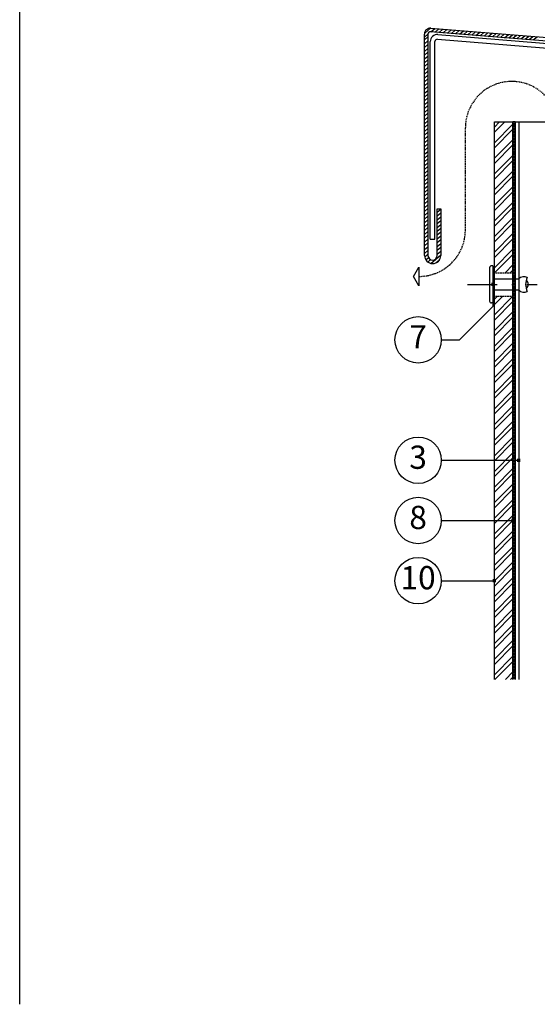
# Model space of a CAD drawing. Units: millimetres. Extents: x 1819 to 4819, y 879 to 4079.
# Drawn here: x 2819 to 3042, y 1744 to 2167 of the extents above; entities that cross this region are included whole.
import ezdxf
from ezdxf.enums import TextEntityAlignment as Align

# ---------------------------------------------------------------- set-up
doc = ezdxf.new("R2010")
doc.units = ezdxf.units.MM
doc.linetypes.add('DASHDOT', pattern=[25.4, 12.7, -6.35, 0, -6.35])
doc.linetypes.add('DASHED', pattern=[0.75, 0.5, -0.25])
for name, color, linetype in [('000 osy', 1, 'DASHDOT'), ('003 profil FACALU', 8, 'Continuous'), ('004 nýt ALUnerez', 7, 'Continuous'), ('008 těsnící profil s drážkami', 4, 'Continuous'), ('010 cembonit', 2, 'Continuous'), ('KLEMPIRINA', 4, 'Continuous'), ('popisy', 133, 'Continuous')]:
    doc.layers.add(name, color=color, linetype=linetype)
doc.styles.add('styl1', font='arial.ttf')

# ---------------------------------------------------------------- blocks, each defined once
blk = doc.blocks.new('nýt ALUnerez barevný')
at = {"layer": '004 nýt ALUnerez'}
for p, q in [((-2.4, 0), (-2.4, 11.1)), ((-2.4, 11.1), (2.4, 11.1)), ((2.4, 0), (2.4, 11.1)), ((-8, 0), (8, 0)), ((-8, 0), (-8, -0.64)), ((8, 0), (8, -0.64)), ((-7.2, -1.44), (7.2, -1.44))]:
    blk.add_line(p, q, dxfattribs=at)
for centre, radius, start, end in [((-0.12, 13.39), 3.23, 154.0796, 225.0899), ((0, 20.93), 6.86, 243.5479, 296.4521), ((0, 13.53), 1.78, 24.6028, 155.3972), ((0.21, 13.4), 3.17, 313.7117, 26.2316), ((-7.2, -0.64), 0.8, 180, 270), ((7.2, -0.64), 0.8, 270, 360)]:
    blk.add_arc(centre, radius, start, end, dxfattribs=at)

msp = doc.modelspace()

# ---------------------------------------------------------------- hatches: boundary and pattern name
at = {"layer": '008 těsnící profil s drážkami'}
h = msp.add_hatch(dxfattribs=at)
h.set_pattern_fill('ANSI31', color=256, scale=0.2, angle=135, style=0)
h.set_pattern_definition([(180, (-3416, 1e-11), (-1e-16, -0.635), [])])
h.paths.add_polyline_path([(3032.74, 2123.5), (3031.74, 2123.51), (3031.74, 1883.51), (3032.74, 1883.51)])
at = {"layer": '010 cembonit'}
h = msp.add_hatch(dxfattribs=at)
h.set_pattern_fill('ANSI32', color=256, scale=0.5, style=0)
h.paths.add_polyline_path([(3031.74, 2123.51), (3023.74, 2123.51), (3023.74, 2058.5), (3031.74, 2058.5)])
h.paths.add_polyline_path([(3031.74, 2048.5), (3023.74, 2048.5), (3023.74, 1977.83), (3031.74, 1977.83)])
h.paths.add_polyline_path([(3031.74, 1977.83), (3023.74, 1977.83), (3023.74, 1951.92), (3031.74, 1951.92)])
h.paths.add_polyline_path([(3031.74, 1951.92), (3023.74, 1951.92), (3023.74, 1883.51), (3031.74, 1883.51)])
at = {"layer": 'popisy'}
h = msp.add_hatch(color=256, dxfattribs=at)
h.paths.add_polyline_path([(3023.14, 2054.25), (3022.39, 2054.25), (3022.39, 2053.5), (3023.14, 2053.5)])
h.paths.add_polyline_path([(3023.14, 2053.5), (3022.39, 2053.5), (3022.39, 2052.75), (3023.14, 2052.75)])
h.paths.add_polyline_path([(3023.89, 2054.25), (3023.14, 2054.25), (3023.14, 2053.5), (3023.89, 2053.5)])
h.paths.add_polyline_path([(3023.89, 2053.5), (3023.14, 2053.5), (3023.14, 2052.75), (3023.89, 2052.75)])
h = msp.add_hatch(color=256, dxfattribs=at)
h.paths.add_polyline_path([(3034.24, 1978.58), (3033.49, 1978.58), (3033.49, 1977.83), (3034.24, 1977.83)])
h.paths.add_polyline_path([(3034.24, 1977.83), (3033.49, 1977.83), (3033.49, 1977.08), (3034.24, 1977.08)])
h.paths.add_polyline_path([(3034.99, 1978.58), (3034.24, 1978.58), (3034.24, 1977.83), (3034.99, 1977.83)])
h.paths.add_polyline_path([(3034.99, 1977.83), (3034.24, 1977.83), (3034.24, 1977.08), (3034.99, 1977.08)])
h = msp.add_hatch(color=256, dxfattribs=at)
h.paths.add_polyline_path([(3031.74, 1952.67), (3030.99, 1952.67), (3030.99, 1951.92), (3031.74, 1951.92)])
h.paths.add_polyline_path([(3031.74, 1951.92), (3030.99, 1951.92), (3030.99, 1951.17), (3031.74, 1951.17)])
h.paths.add_polyline_path([(3032.49, 1952.67), (3031.74, 1952.67), (3031.74, 1951.92), (3032.49, 1951.92)])
h.paths.add_polyline_path([(3032.49, 1951.92), (3031.74, 1951.92), (3031.74, 1951.17), (3032.49, 1951.17)])
h = msp.add_hatch(color=256, dxfattribs=at)
h.paths.add_polyline_path([(3023.74, 1926.75), (3022.99, 1926.75), (3022.99, 1926), (3023.74, 1926)])
h.paths.add_polyline_path([(3023.74, 1926), (3022.99, 1926), (3022.99, 1925.25), (3023.74, 1925.25)])
h.paths.add_polyline_path([(3024.49, 1926.75), (3023.74, 1926.75), (3023.74, 1926), (3024.49, 1926)])
h.paths.add_polyline_path([(3024.49, 1926), (3023.74, 1926), (3023.74, 1925.25), (3024.49, 1925.25)])

# ---------------------------------------------------------------- linework, layer by layer
msp.add_line((2819.34, 1743.71), (2819.34, 2478.71))
at = {"layer": '000 osy'}
msp.add_line((3012.24, 2053.5), (3042.24, 2053.5), dxfattribs=at)
at = {"layer": '003 profil FACALU', "linetype": 'Continuous'}
for p, q in [((3032.74, 2123.5), (3032.74, 1883.51)), ((3032.74, 2123.5), (3082.74, 2123.5)), ((3034.24, 2123.5), (3034.24, 1883.51))]:
    msp.add_line(p, q, dxfattribs=at)
at = {"layer": '008 těsnící profil s drážkami'}
for p, q in [((3032.74, 2123.5), (3031.74, 2123.51)), ((3031.74, 2123.51), (3031.74, 1883.51)), ((3032.74, 1883.51), (3032.74, 2123.5))]:
    msp.add_line(p, q, dxfattribs=at)
at = {"layer": '010 cembonit', "linetype": 'Continuous'}
for p, q in [((3023.74, 1883.51), (3023.74, 2123.51)), ((3031.74, 1883.51), (3031.74, 2123.51))]:
    msp.add_line(p, q, dxfattribs=at)
at = {"layer": '010 cembonit'}
msp.add_line((3023.74, 2123.51), (3031.74, 2123.51), dxfattribs=at)
at = {"layer": '010 cembonit', "linetype": 'DASHED'}
for p, q in [((3023.74, 2058.5), (3031.74, 2058.5)), ((3023.74, 2048.5), (3031.74, 2048.5))]:
    msp.add_line(p, q, dxfattribs=at)
at = {"layer": 'KLEMPIRINA'}
for p, q in [((2993.67, 2161.51), (2996.31, 2163.75)), ((2993.67, 2065.96), (2993.67, 2161.25)), ((2993.67, 2159.86), (2995.17, 2161.14)), ((2995.17, 2161.25), (2995.17, 2065.96)), ((3314.74, 2136.5), (2996.25, 2162.25)), ((2996.37, 2163.75), (3314.74, 2138.01)), ((2996.45, 2162.23), (2998.07, 2163.61)), ((2998.21, 2162.09), (2999.83, 2163.47)), ((2999.41, 2160.99), (3173.11, 2146.95)), ((2999.98, 2161.95), (3001.59, 2163.32)), ((3001.74, 2161.81), (3003.35, 2163.18)), ((3003.5, 2161.66), (3005.12, 2163.04)), ((3005.26, 2161.52), (3006.88, 2162.9)), ((3007.02, 2161.38), (3008.64, 2162.75)), ((3008.79, 2161.24), (3010.4, 2162.61)), ((3010.55, 2161.09), (3012.16, 2162.47)), ((3012.31, 2160.95), (3013.93, 2162.33)), ((3014.07, 2160.81), (3015.69, 2162.18)), ((3015.83, 2160.67), (3017.45, 2162.04)), ((3017.6, 2160.52), (3019.21, 2161.9)), ((3019.36, 2160.38), (3020.97, 2161.76)), ((3021.12, 2160.24), (3022.74, 2161.61)), ((3022.88, 2160.1), (3024.5, 2161.47)), ((3024.65, 2159.96), (3026.26, 2161.33)), ((3026.41, 2159.81), (3028.02, 2161.19)), ((3028.17, 2159.67), (3029.79, 2161.04)), ((3029.93, 2159.53), (3031.55, 2160.9)), ((2993.67, 2158.7), (2995.17, 2159.98)), ((2993.67, 2157.06), (2995.17, 2158.34)), ((2993.67, 2155.42), (2995.17, 2156.7)), ((2996.17, 2072.95), (2996.17, 2158)), ((2998.17, 2072.95), (2998.17, 2158)), ((2999.25, 2159), (3172.95, 2144.96)), ((3031.69, 2159.39), (3033.31, 2160.76)), ((3033.46, 2159.24), (3035.07, 2160.62)), ((3035.22, 2159.1), (3036.83, 2160.47)), ((3036.98, 2158.96), (3038.6, 2160.33)), ((3038.74, 2158.82), (3040.36, 2160.19)), ((3040.5, 2158.67), (3042.12, 2160.05)), ((2993.67, 2153.78), (2995.17, 2155.06)), ((2993.67, 2152.14), (2995.17, 2153.42)), ((2993.67, 2150.5), (2995.17, 2151.77)), ((2993.67, 2148.86), (2995.17, 2150.13)), ((2993.67, 2147.22), (2995.17, 2148.49)), ((2993.67, 2145.58), (2995.17, 2146.85)), ((2993.67, 2143.94), (2995.17, 2145.21)), ((2993.67, 2142.29), (2995.17, 2143.57)), ((2993.67, 2140.65), (2995.17, 2141.93)), ((2993.67, 2139.01), (2995.17, 2140.29)), ((2993.67, 2137.37), (2995.17, 2138.65)), ((2993.67, 2135.73), (2995.17, 2137.01)), ((2993.67, 2134.09), (2995.17, 2135.37)), ((2993.67, 2132.45), (2995.17, 2133.72)), ((2993.67, 2130.81), (2995.17, 2132.08)), ((2993.67, 2129.17), (2995.17, 2130.44)), ((2993.67, 2127.53), (2995.17, 2128.8)), ((2993.67, 2125.89), (2995.17, 2127.16)), ((2993.67, 2124.24), (2995.17, 2125.52)), ((2993.67, 2122.6), (2995.17, 2123.88)), ((2993.67, 2120.96), (2995.17, 2122.24)), ((2993.67, 2119.32), (2995.17, 2120.6)), ((2993.67, 2117.68), (2995.17, 2118.96)), ((2993.67, 2116.04), (2995.17, 2117.32)), ((2993.67, 2114.4), (2995.17, 2115.67)), ((2993.67, 2112.76), (2995.17, 2114.03)), ((2993.67, 2111.12), (2995.17, 2112.39)), ((2993.67, 2109.48), (2995.17, 2110.75)), ((2993.67, 2107.84), (2995.17, 2109.11)), ((2993.67, 2106.19), (2995.17, 2107.47)), ((2993.67, 2104.55), (2995.17, 2105.83)), ((2993.67, 2102.91), (2995.17, 2104.19)), ((2993.67, 2101.27), (2995.17, 2102.55)), ((2993.67, 2099.63), (2995.17, 2100.91)), ((2993.67, 2097.99), (2995.17, 2099.27)), ((2993.67, 2096.35), (2995.17, 2097.62)), ((2993.67, 2094.71), (2995.17, 2095.98)), ((2993.67, 2093.07), (2995.17, 2094.34)), ((2993.67, 2091.43), (2995.17, 2092.7)), ((2993.67, 2089.79), (2995.17, 2091.06)), ((2993.67, 2088.14), (2995.17, 2089.42)), ((2993.67, 2086.5), (2995.17, 2087.78)), ((2993.67, 2084.86), (2995.17, 2086.14)), ((2999.17, 2065.96), (2999.17, 2085.96)), ((2999.17, 2085.96), (3000.67, 2085.96)), ((2999.17, 2084.62), (3000.67, 2085.89)), ((3000.67, 2085.96), (3000.67, 2065.96)), ((2993.67, 2083.22), (2995.17, 2084.5)), ((2993.67, 2081.58), (2995.17, 2082.86)), ((2993.67, 2079.94), (2995.17, 2081.22)), ((2999.17, 2082.98), (3000.67, 2084.25)), ((2999.17, 2081.34), (3000.67, 2082.61)), ((2999.17, 2079.7), (3000.67, 2080.97)), ((2993.67, 2078.3), (2995.17, 2079.58)), ((2993.67, 2076.66), (2995.17, 2077.93)), ((2993.67, 2075.02), (2995.17, 2076.29)), ((2999.17, 2078.05), (3000.67, 2079.33)), ((2999.17, 2076.41), (3000.67, 2077.69)), ((2993.67, 2073.38), (2995.17, 2074.65)), ((2993.67, 2071.74), (2995.17, 2073.01)), ((2996.17, 2072.95), (2998.17, 2072.95)), ((2999.17, 2074.77), (3000.67, 2076.05)), ((2999.17, 2073.13), (3000.67, 2074.41)), ((2999.17, 2071.49), (3000.67, 2072.77)), ((2993.67, 2070.1), (2995.17, 2071.37)), ((2993.67, 2068.45), (2995.17, 2069.73)), ((2993.67, 2066.81), (2995.17, 2068.09)), ((2999.17, 2069.85), (3000.67, 2071.13)), ((2999.17, 2068.21), (3000.67, 2069.48)), ((2999.17, 2066.57), (3000.67, 2067.84)), ((2993.74, 2065.24), (2995.17, 2066.45)), ((2994.25, 2064.03), (2995.41, 2065.01)), ((2995.12, 2063.12), (2996.32, 2064.15)), ((2996.37, 2062.55), (3000.67, 2066.2)), ((2998.51, 2062.73), (3000.14, 2064.11))]:
    msp.add_line(p, q, dxfattribs=at)
for centre, radius, start, end in [((2996.17, 2161.25), 2.5, 85.3784, 180), ((2996.17, 2161.25), 1, 85.3784, 180), ((2999.17, 2158), 3, 85.3784, 180), ((2999.17, 2158), 1, 85.3784, 180), ((2997.17, 2065.96), 3.5, 180, 0), ((2997.17, 2065.96), 2, 180, 0)]:
    msp.add_arc(centre, radius, start, end, dxfattribs=at)
at = {"layer": 'popisy', "linetype": 'DASHED'}
msp.add_line((3011.27, 2076.94), (3011.27, 2121.08), dxfattribs=at)
at = {"layer": 'popisy'}
for p, q in [((3023.14, 2053.5), (3023.14, 2044.05)), ((3023.14, 2044.05), (3008.75, 2029.66)), ((3000.91, 2029.66), (3008.75, 2029.66)), ((3000.91, 1977.83), (3034.24, 1977.83)), ((3000.91, 1926), (3023.74, 1926))]:
    msp.add_line(p, q, dxfattribs=at)
at = {"layer": 'popisy', "linetype": 'Continuous'}
msp.add_line((3000.91, 1951.92), (3031.74, 1951.92), dxfattribs=at)
msp.add_lwpolyline([(2991.27, 2052.94), (2988.96, 2056.94), (2991.27, 2060.94)], close=True, dxfattribs=at)
for centre in [(2990.91, 2029.66), (2990.91, 1977.83), (2990.91, 1951.92), (2990.91, 1926)]:
    msp.add_circle(centre, 10, dxfattribs=at)
at = {"layer": 'popisy', "linetype": 'DASHED'}
for centre, start, end in [((3031.26, 2120.83), 90, 179.3071), ((3031.26, 2120.83), 0, 90), ((2991.27, 2076.94), 270, 0)]:
    msp.add_arc(centre, 20, start, end, dxfattribs=at)

# ---------------------------------------------------------------- block references
at = {"layer": '004 nýt ALUnerez', "rotation": 270}
msp.add_blockref('nýt ALUnerez barevný', (3023.14, 2053.5), dxfattribs=at)

# ---------------------------------------------------------------- texts
at = {"layer": 'popisy', "lineweight": 30, "style": 'styl1'}
for s, p in [('7', (2990.91, 2029.66)), ('3', (2990.91, 1977.83)), ('8', (2990.91, 1951.92)), ('10', (2990.91, 1926))]:
    msp.add_text(s, height=10, dxfattribs=at).set_placement(p, align=Align.MIDDLE)

doc.saveas('drawing.dxf')
